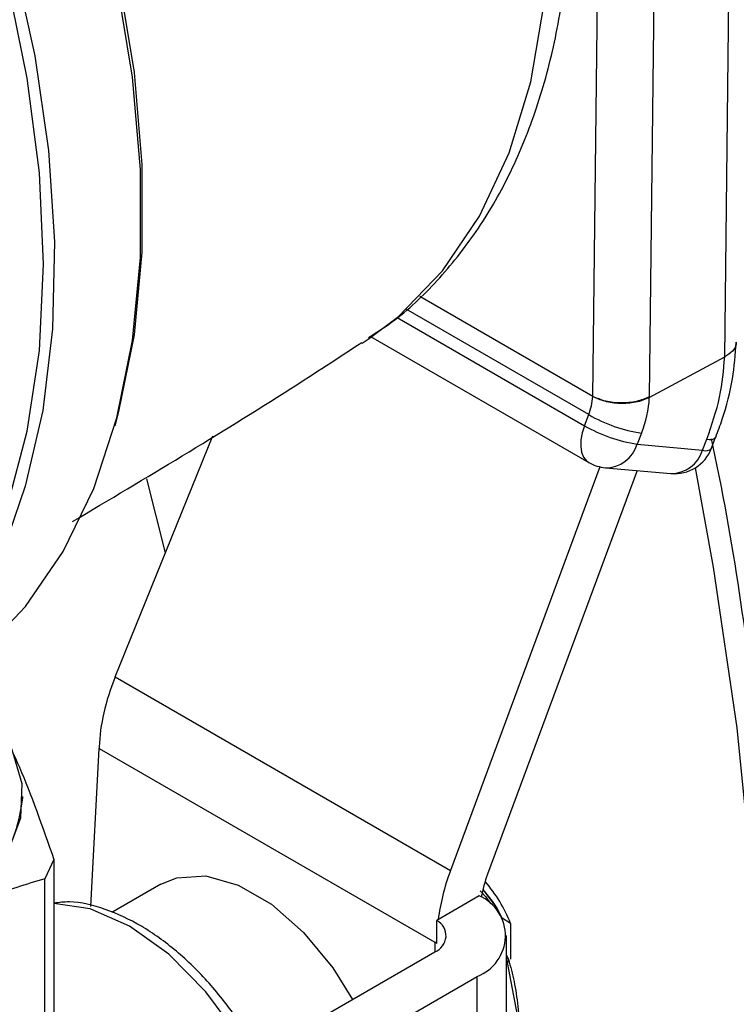
# Model space of a CAD drawing. Extents: x 0 to 33.1, y 0 to 23.4.
# Drawn here: x 18.1 to 18.1, y 4.4 to 4.6 of the extents above; entities that cross this region are included whole.
import ezdxf

# ---------------------------------------------------------------- set-up
doc = ezdxf.new("R2010")
doc.units = 0
doc.linetypes.add('SLD-SOLID', pattern=[0])
doc.layers.get('0').update_dxf_attribs({"linetype": 'CONTINUOUS'})

msp = doc.modelspace()

# ---------------------------------------------------------------- linework, layer by layer
at = {"color": 7, "linetype": 'SLD-SOLID'}
for p, q in [((18.14434158699045, 4.515605937004069), (18.14655897640459, 4.70624935614464)), ((18.12784940681944, 4.510679318408953), (18.13006589909103, 4.701245604357293)), ((18.13713662932671, 4.701189909135867), (18.13492026910921, 4.510634976738389)), ((18.12784953887353, 4.510690671959809), (18.10623895816675, 4.523166194652865)), ((18.12735361817361, 4.508403164296778), (18.10454163268532, 4.521572243207443)), ((18.10342860237209, 4.520527000974298), (18.12681861020433, 4.507024236867162)), ((18.0990502585416, 4.517324071608886), (18.09979581292395, 4.517811771698392)), ((18.10007380046784, 4.518184139378373), (18.12738067555123, 4.502420215937272)), ((18.13491923991257, 4.510546489995297), (18.14434158699045, 4.515605937004069)), ((18.12681861020433, 4.507024236867162), (18.12735361817361, 4.508403164296778)), ((18.06818622327714, 4.475652796265337), (18.080396998772, 4.50574101456134)), ((18.13395101425803, 4.506088367399239), (18.13341600628874, 4.504709439969623)), ((18.14270585923651, 4.504213953441131), (18.14320871143144, 4.505601233645558)), ((18.13341600628874, 4.504709439969623), (18.14158097209802, 4.503979368988353)), ((18.14158097209802, 4.503979368988353), (18.14211591552908, 4.505358130079441)), ((18.12875076011099, 4.501879756995772), (18.1100769075897, 4.451469818960837)), ((18.12943517358804, 4.501770328826839), (18.13760013939732, 4.501040257845562)), ((18.13338798452972, 4.501416887963718), (18.11472223586042, 4.45102882622218)), ((18.07447083145852, 4.491138517294757), (18.07215203883547, 4.500371373167242)), ((18.06818622327714, 4.475652796265337), (18.1100769075897, 4.451469818960837)), ((18.06512310224477, 4.446994282181341), (18.06618362570986, 4.466708247553945)), ((18.06618362570986, 4.466708247553945), (18.10810651919264, 4.44250667629126)), ((18.05662948831472, 4.460564622597828), (18.05662948831472, 4.460703434535852)), ((18.0605216627714, 4.452864197645074), (18.05940094343119, 4.450449644729544)), ((18.0605216627714, 4.452864197645074), (18.0605216627714, 4.419541576960649)), ((18.0594009434312, 4.40088611058204), (18.05940094343119, 4.450449644729544)), ((18.07390260095768, 4.449769966349549), (18.06776730677482, 4.446228136407757)), ((18.11582120563928, 4.446893120596815), (18.11417318932255, 4.449108088552003)), ((18.11367062728198, 4.448306338379853), (18.10836140417925, 4.445241322482886)), ((18.11654336096849, 4.44551775941531), (18.11582120563928, 4.446893120596815)), ((18.10836140417925, 4.442348067637622), (18.10836140417925, 4.445241322482886)), ((18.11650915873177, 4.445498014884327), (18.11654336096849, 4.44551775941531)), ((18.11758731783047, 4.444866785048974), (18.11654336096849, 4.44551775941531)), ((18.11758731783047, 4.444866785048974), (18.11758731783047, 4.440388376460768)), ((18.11707098528671, 4.417270958931273), (18.11707098528671, 4.443358910856969)), ((18.10836140417925, 4.442359534320495), (18.10810651919264, 4.44250667629126)), ((18.10810651919264, 4.44250667629126), (18.10810651919264, 4.441317890577411)), ((18.08985815324509, 4.43078333315025), (18.10810651919264, 4.441317890577412)), ((18.11707098528671, 4.440880540812983), (18.11732050292253, 4.44038539531483)), ((18.11721477698635, 4.439990846914801), (18.11707098528671, 4.439907837733499)), ((18.11844869296707, 4.433394139670233), (18.11721477698635, 4.439990846914801)), ((18.09516145410399, 4.427721802730915), (18.11340982005154, 4.438256360158076)), ((18.11340982005154, 4.414210197666323), (18.11340982005154, 4.438256360158076))]:
    msp.add_line(p, q, dxfattribs=at)
at = {"color": 7, "linetype": 'SLD-SOLID', "flags": 128}
for points in [[(18.09979581292395, 4.517811771698392), (18.10357758025403, 4.520679610296554), (18.10909056467798, 4.526350019349663), (18.1137204004937, 4.533180964297173), (18.11741010378202, 4.541088370016291), (18.1201142617546, 4.549974912328317), (18.12179959169356, 4.559731215862521), (18.12244535059444, 4.570237200245849), (18.12204359047062, 4.581363558049557), (18.12059925617706, 4.592973346302252), (18.11813012454899, 4.604923671981017), (18.11466658560516, 4.61706745073566), (18.11025126850802, 4.629255217199708), (18.10493851688499, 4.641336964606914), (18.09879371996823, 4.65316399107129), (18.0918925077854, 4.664590729806707), (18.08431982030689, 4.675476540759755), (18.07616886200654, 4.685687441604478), (18.06753995470297, 4.695097756793948), (18.05853930280077, 4.70359166437218), (18.04927768612907, 4.711064621508316)], [(18.04433322056375, 4.47353433662253), (18.045175784908, 4.474033425293457), (18.05146688652606, 4.478667581020532), (18.05698863961042, 4.484449028720597), (18.0616825122047, 4.491316483609776), (18.06549874809173, 4.49919714895782), (18.06839689422173, 4.508007487751561), (18.07034622952475, 4.51765410820803), (18.07132609056163, 4.528034753750591), (18.07132609056163, 4.539039386954091), (18.07034622952475, 4.550551355968941), (18.06839689422173, 4.562448631059743), (18.06549874809173, 4.574605098150838), (18.0616825122047, 4.586891895666884), (18.05698863961042, 4.59917878049762), (18.05146688652606, 4.611335508607216), (18.045175784908, 4.623233215653475), (18.03818202199841, 4.634745782981902), (18.03055973342398, 4.645751174514826), (18.02238971733981, 4.656132730364177), (18.01375857794885, 4.665780403455324), (18.00475780747582, 4.674591926053441), (17.99548281632685, 4.682473893826939), (17.98603192171549, 4.689342755956615), (17.97650530547571, 4.695125700795121), (17.96700395210961, 4.699761427688543), (17.95762857832651, 4.703200796778575), (17.94847856542085, 4.705407349897249), (17.93965090580567, 4.706357697032581), (17.93123917486897, 4.706041764268517), (17.92333253905127, 4.704462900570952), (17.91601481065916, 4.701637842287855), (17.91344385846169, 4.700265928793792)], [(17.95431220163393, 4.704136419536267), (17.95839604951903, 4.703006503082791), (17.96772494919766, 4.699584183083501), (17.97717920397346, 4.694971435674513), (17.98665859639384, 4.68921715712588), (17.99606264254096, 4.682382344221711), (18.00529165718621, 4.674539447679094), (18.01424781047843, 4.665771604152464), (18.02283616496471, 4.656171754964389), (18.03096568195095, 4.645841660904423), (18.03855018653472, 4.634890823539428), (18.04550928108062, 4.623435324469721), (18.05176919745524, 4.611596594835236), (18.05726357898774, 4.599500128115229), (18.06193418386702, 4.587274149866179), (18.06573150251945, 4.575048258498994), (18.06861528242266, 4.56295205150361), (18.07055495479228, 4.551113751683362), (18.07152995861864, 4.539658847961368), (18.07152995861864, 4.528708765166727), (18.07055495479228, 4.518379576901124), (18.06861528242266, 4.508780775129774), (18.06812245770921, 4.506989822507183)], [(18.03199244853704, 4.467566530161061), (18.03561795820325, 4.469863988617333), (18.04166852578897, 4.474999262307629), (18.04690492895984, 4.481287614430649), (18.05126979658692, 4.488660148484611), (18.05471530626707, 4.497036089443615), (18.05720370827524, 4.50632366874574), (18.05870773915828, 4.516421129728598), (18.05921092043909, 4.527217842496633), (18.05870773915828, 4.5385955160054), (18.05720370827524, 4.550429494083006), (18.05471530626707, 4.562590121189213), (18.05126979658692, 4.574944162948673), (18.04690492895984, 4.587356265894617), (18.04166852578897, 4.599690440429771), (18.03561795820324, 4.611811550756835), (18.02881951748729, 4.623586795454562), (18.02134768878024, 4.634887162477915), (18.01328433500102, 4.645588842641031), (18.00471779994098, 4.655574586096573), (17.9957419403509, 4.664734986949591), (17.98645509762678, 4.672969681931401), (17.97695902036089, 4.680188450000564), (17.96735774956295, 4.686312200823488)], [(17.97285786554606, 4.684626601349093), (17.97758199638817, 4.681476312875644), (17.98699825238016, 4.674346914647518), (17.99621380966408, 4.666224324401708), (18.00513098104018, 4.657194643615485), (18.01365524227353, 4.647353589151503), (18.02169623407447, 4.636805478635249), (18.02916871992954, 4.625662124662256), (18.03599348962975, 4.614041649556781), (18.04209819891847, 4.602067233245775), (18.04741813635857, 4.589865807521019), (18.05189690928973, 4.577566710530559), (18.05548704160471, 4.565300315762146), (18.05815047700783, 4.553196650051847), (18.05985898242124, 4.541384015267231), (18.06059444726253, 4.529987628275654), (18.06034907542143, 4.519128293614314), (18.05912546790049, 4.508921122932108), (18.05693659524383, 4.499474314777513), (18.0548928165648, 4.493496929769932)], [(18.12681861020433, 4.507024236867162), (18.12653256880343, 4.506130098861414), (18.12637518545956, 4.505259800995895), (18.12635250832636, 4.504446788329509), (18.12646540887335, 4.503722304483081), (18.12670954839581, 4.503114190964536), (18.12707554474883, 4.502645817235356), (18.12738067555122, 4.502420215937278)], [(18.11128076510844, 4.285401953611839), (18.11412375773214, 4.289375005355713), (18.12170685791886, 4.301493265972812), (18.12840497763932, 4.314625574295433), (18.13419319944824, 4.328723077274088), (18.13904999078031, 4.343733331271766), (18.14295728405278, 4.359600497157721), (18.14590054387806, 4.376265548032697), (18.14786882113626, 4.393666488812876), (18.14885479370673, 4.411738586855658), (18.14885479370673, 4.430414612769344), (18.14786882113626, 4.44962509051089), (18.14590054387806, 4.46929855584135), (18.14295728405278, 4.489361822177537), (18.14068493271984, 4.501773853192581)], [(18.04760917102643, 4.475176359237905), (18.04878078614509, 4.474316788694511), (18.0526743592909, 4.470629184696347), (18.05528866957919, 4.466582838226092), (18.05652922902463, 4.462323994787831), (18.05635120057661, 4.458006580079734), (18.0547610186471, 4.453786636718264), (18.05181615655419, 4.449816684451459), (18.0476230492867, 4.446240207697854), (18.0423332466663, 4.443186469645742), (18.03613793594215, 4.440765840344763), (18.02926103178553, 4.439065807644742), (18.02195108343028, 4.43814781515685), (18.01447229145582, 4.438045041521407), (18.00709495888993, 4.438761201245371), (18.00008572175297, 4.440270410450381), (17.99369791213748, 4.442518122383563), (17.98816240212624, 4.445423098879296), (17.98367925947367, 4.448880346518179), (17.98041051663596, 4.452764911362776), (17.97847431449589, 4.456936395118465), (17.97794063244353, 4.461244029493621), (17.97882875913874, 4.465532125358495), (17.97995837158788, 4.467903504866308)], [(18.07390260095768, 4.449769966349549), (18.07588019640695, 4.450578589299917), (18.07952253412939, 4.450788200988046), (18.08354841578181, 4.449657753775274), (18.08770488041386, 4.447258277817474), (18.09173076206629, 4.443740541013731), (18.09537309978872, 4.439325575704753), (18.09782775542899, 4.435384086561226)], [(18.08643066280966, 4.425723573604171), (18.08361741142896, 4.430767403775874), (18.07951498368717, 4.436336734002557), (18.07487519125073, 4.441010813305156), (18.06995894351312, 4.444526804237253), (18.0650426957755, 4.446686992122141), (18.06052166277141, 4.447371385801401)]]:
    msp.add_lwpolyline(points, dxfattribs=at)
at = {"color": 7, "linetype": 'SLD-SOLID'}
for centre, radius, start, end in [((18.12085749417638, 4.511012023435247), 0.007000412344410059, 338.1194859253692, 357.2731236873286), ((18.12130664180212, 4.511168704314418), 0.01362681099800709, 338.110409301533, 357.3829053525611), ((18.13686303470142, 4.524946917021093), 0.01908205326747353, 240.1095351488076, 261.2220683187718), ((18.13632802673214, 4.523567989591483), 0.01908205326747969, 240.1095351488182, 261.2220683187747), ((18.14250908244133, 4.506299841927469), 0.001020490776835994, 247.3393489002291, 315.8381551144802), ((18.12945250968265, 4.505912291810457), 0.00414199926333711, 269.7601911800047, 343.1178745270166), ((18.13804543819209, 4.50602038926791), 0.005000000000000869, 264.8904819688942, 338.7943201299063), ((18.1419744531218, 4.504916500581377), 0.001016387199213785, 247.2235320511769, 316.1053564434048), ((18.13761747549193, 4.505182220829187), 0.004141999263335378, 269.760191179759, 343.1178745270024), ((18.12988047238281, 4.506750460249181), 0.004999999999999742, 240.0026882663587, 264.8904819689338), ((18.03685160783436, 4.462589352158468), 0.01988124961085654, 294.5250616911468, 354.1547973512147), ((18.10124973034397, 4.43847663787388), 0.01754282604937288, 21.3620396749088, 41.43774529955331), ((18.11152235693789, 4.443333714977758), 0.005416830158899084, 290.3921856321992, 66.63471331654492), ((18.10737657869402, 4.443335306248579), 0.002145408847237948, 289.8911160536997, 62.67491215102845), ((18.10588362724219, 4.438650371469924), 0.004451104974997475, 56.17448734140958, 60.03953729973725), ((18.11715689245939, 4.440244052395493), 0.000225760473757636, 45.63248137953768, 112.3661151526792), ((18.11645696128707, 4.439957087641548), 0.0007585672828440997, 2.550733458466123, 35.95755002402431), ((18.11701005296329, 4.440261345910966), 0.0003392368384233253, 307.1198343935953, 12.56771760308518), ((18.11686122359576, 4.440194948942757), 0.0004999999999991553, 16.28558904942216, 24.89681100255479)]:
    msp.add_arc(centre, radius, start, end, dxfattribs=at)
for centre, major_axis, ratio, start_param, end_param in [((18.12766474654448, 4.506739033229429), (0.004961238712919426, 0.008990291882905234), 0.5889868031326027, 5.441161056166264, 5.451434460934387), ((18.07999847377919, 4.474663284872157), (0.01006799600443386, 0.01671713986098222), 0.5655010582840436, 1.84299102479442, 2.35317009446848), ((18.08001009018027, 4.47465657886656), (0.01061458358983103, 0.01639418227236078), 0.5428165186341102, 2.370413665671415, 2.383833371595857), ((18.12216251549982, 4.450322501694971), (0.00942877217379845, 0.01708593737267972), 0.5889868031323336, 1.821149616786018, 2.165685457481804), ((18.12216251549982, 4.450322501694971), (0.005804648152661686, 0.01051863943455889), 0.588986803132119, 1.821149616786041, 2.082741740998866)]:
    msp.add_ellipse(centre, major_axis=major_axis, ratio=ratio, start_param=start_param, end_param=end_param, dxfattribs=at)
for points, knots in [([(18.31153479798604, 4.396394134696736), (18.31191528589818, 4.396795662752346), (18.31527441314917, 4.400340542341459), (18.3209082500805, 4.40796373967976), (18.32835467440374, 4.419291002651796), (18.33493773294368, 4.431630752273253), (18.3407271908671, 4.444819834728494), (18.34567690337471, 4.45884763307835), (18.34977566948358, 4.473657478939172), (18.35300719954577, 4.489200745662599), (18.35536107996349, 4.505423111935539), (18.35682980969331, 4.52226895509621), (18.35740944105486, 4.539680649988634), (18.35709922530227, 4.557599096429404), (18.3559015308963, 4.575963994231355), (18.35382167291937, 4.594714087472243), (18.35086778366012, 4.61378731362676), (18.34705074939145, 4.633120757984975), (18.34238415786237, 4.652650793449823), (18.33688425052214, 4.67231323569128), (18.33056987433489, 4.692043512485641), (18.32346242909915, 4.711776845442965), (18.31558580771847, 4.731448441520041), (18.30696632787207, 4.750993691684272), (18.297632654296, 4.77034837422058), (18.28761571140043, 4.789448860418626), (18.27694858631289, 4.808232320587829), (18.26566644822023, 4.826636886960935), (18.25380642093732, 4.844601890312493), (18.24140745267898, 4.862068071643447), (18.22851015317227, 4.878977809683912), (18.21515667315686, 4.895275278599556), (18.20139056913791, 4.910906588539152), (18.18725665611198, 4.925820037324177), (18.17280086084645, 4.939965939470303), (18.15807006429445, 4.953297978567613), (18.14311198679099, 4.96576881311702), (18.12797492984393, 4.97734707217227), (18.11270808746116, 4.987954432458766), (18.09836655084069, 4.997061673939241), (18.08912644770112, 5.002139116455821), (18.08501001642636, 5.004401098043616)], [0, 0, 0, 0, 0.003335139101471336, 0.0294441854372261, 0.05560477151616999, 0.08181968274843207, 0.1080860021979811, 0.1343969213912578, 0.1607436854270529, 0.1871172086295094, 0.2135091595357081, 0.2399125272117849, 0.2663217929545745, 0.2927325423632817, 0.3191414816375026, 0.3455469967416997, 0.3719481633098583, 0.3983445647671044, 0.4247361483884807, 0.4511231158572839, 0.477505842613153, 0.5038848199658394, 0.530260614572413, 0.5566338408100484, 0.5830051425141187, 0.6093751813604013, 0.6357446298102041, 0.6621141670089314, 0.6884842970514223, 0.7148556580336284, 0.741228937045594, 0.7676048187348146, 0.7939839795236112, 0.8203670778936811, 0.8467547387960626, 0.8731475296589921, 0.8995459246835857, 0.9259502531649295, 0.9523606265331251, 0.9787768378894913, 0.9999999999999999, 0.9999999999999999, 0.9999999999999999, 0.9999999999999999]), ([(18.09983592100912, 4.518023655218506), (18.10095123551939, 4.518737747322535), (18.10420790563686, 4.520822865372115), (18.10885155519311, 4.525399206632592), (18.11373332346315, 4.531582266143885), (18.11777882775271, 4.538707961380823), (18.12099904702459, 4.546667512455851), (18.12334293331064, 4.555421815326052), (18.12477854773932, 4.564881399813614), (18.12528335832117, 4.574939888644229), (18.12485374486021, 4.585474884211063), (18.12350236491218, 4.596362217828493), (18.12125424543797, 4.607481325319283), (18.11814236440028, 4.618717779052355), (18.11420592272576, 4.629960103889478), (18.10948984249031, 4.641098290582331), (18.10404448401754, 4.652023684132703), (18.09792539457227, 4.662629602065422), (18.09119321271489, 4.672810768127045), (18.08391317268367, 4.682467412349422), (18.07615307615342, 4.691496647257223), (18.06798654198319, 4.699828985175006), (18.05947530317253, 4.707295343762564), (18.0525652368397, 4.712692926702347), (18.04847238203847, 4.715227287522305), (18.04735806058369, 4.715917293098601)], [0, 0, 0, 0, 0.0223997843873293, 0.06540640131605346, 0.1086572704994523, 0.1524971582353902, 0.1971005378730818, 0.2424481723787077, 0.2883735918084069, 0.3346545469397393, 0.3810946503738263, 0.4275413463910334, 0.4739284688484982, 0.520238003204441, 0.56647360705095, 0.6126503338551348, 0.6587888125822728, 0.7049122788173329, 0.7510452068622558, 0.7972044682136343, 0.843415486584611, 0.8897034961396989, 0.9360921383853905, 0.982600433002293, 1, 1, 1, 1]), ([(18.06285464974935, 4.495052739200884), (18.07200499860852, 4.500495443342587), (18.08419268870776, 4.507744783493638), (18.09604867820574, 4.515496990197521), (18.09900335506008, 4.517428947519337)], [0, 0, 0, 0, 0.750786144434479, 1, 1, 1, 1]), ([(18.14321648316479, 4.505599579966991), (18.14349965865124, 4.506343942200528), (18.14441529300573, 4.508750801783502), (18.14544594693944, 4.51281883797076), (18.14565917006542, 4.515921811425582), (18.14576274019453, 4.51742903705999)], [0, 0, 0, 0, 0.1871605601366091, 0.6051746950928545, 1, 1, 1, 1]), ([(18.14574371893828, 4.517512696561954), (18.14575950666026, 4.517417967382158), (18.14582673371964, 4.517014592899043), (18.14539296070139, 4.516311839214506), (18.14469204498839, 4.515841237804191), (18.14434158699045, 4.515605937004069)], [0, 0, 0, 0, 0.1330428570328272, 0.5665212535709475, 1, 1, 1, 1]), ([(18.14211591552908, 4.505358130079441), (18.14272512806451, 4.507124775765087), (18.14394353396313, 4.510658011539069), (18.14420890403992, 4.513956645817646), (18.14434158699045, 4.515605937004069)], [0, 0, 0, 0, 0.5000078677610003, 1, 1, 1, 1]), ([(18.13491923983484, 4.510546487556574), (18.13465728908872, 4.510423697308651), (18.13413813364424, 4.510180341537836), (18.1332088854066, 4.50994169123685), (18.13223133825768, 4.50980817955126), (18.13092664576138, 4.509782623016805), (18.12931721337083, 4.509993320198424), (18.12833226237948, 4.510445933655609), (18.12784960906061, 4.510667726809987)], [0, 0, 0, 0, 0.1337489509693834, 0.2650746261159673, 0.3939774780427974, 0.5204575347375548, 0.765010884364744, 1, 1, 1, 1]), ([(18.13492026910921, 4.510634976738389), (18.13440409359731, 4.51041571762535), (18.13337174257351, 4.509977199399272), (18.13138579052922, 4.509801685452389), (18.12939963280552, 4.510008470929665), (18.12836644550018, 4.510463151179699), (18.1278499222152, 4.510690460337633)], [0, 0, 0, 0, 0.2500170256864938, 0.5000340513733789, 0.7500510770602279, 1, 1, 1, 1]), ([(18.11150472115526, 4.285272666537963), (18.11319178859554, 4.287473780818007), (18.11759563027038, 4.293219466240005), (18.1238328897865, 4.303557939310119), (18.13028883254099, 4.316136655249283), (18.13588884863711, 4.329621178933514), (18.1406538554645, 4.343915912015445), (18.14455464103602, 4.358985000355191), (18.1475801761308, 4.374771914232567), (18.14971964321859, 4.391222089876968), (18.15096650482383, 4.408277924835954), (18.15131967145421, 4.425879989897903), (18.1507735052141, 4.443969578496773), (18.14935535571199, 4.462479550921208), (18.14698410872894, 4.481370465558847), (18.14474599170535, 4.49570086437219), (18.14302974637851, 4.503780771543638), (18.14268926258804, 4.505383734347016)], [0, 0, 0, 0, 0.04434644389806428, 0.1157598760465944, 0.1873899221817864, 0.259221918344865, 0.331227151254006, 0.403370196202696, 0.4756149603878886, 0.5479287087167235, 0.6202841231157055, 0.6926598666130721, 0.7650381983709225, 0.8374074964723957, 0.909761782308463, 0.9820977514551413, 1, 1, 1, 1]), ([(18.05528866957919, 4.466444026288068), (18.0555978859116, 4.465763876068572), (18.05736289179262, 4.461881580692976), (18.05909390808228, 4.456940026825707), (18.0605216627714, 4.452864197645074)], [0, 0, 0, 0, 0.1751928057227669, 1, 1, 1, 1]), ([(18.05940094343119, 4.450449644729544), (18.05706925458009, 4.449752995279022), (18.05236926091285, 4.448348756456943), (18.04753839226224, 4.445790756969614), (18.0451041401544, 4.444501792997658)], [0, 0, 0, 0, 0.4961046793244863, 1, 1, 1, 1]), ([(18.11378592933391, 4.448924259481942), (18.11410141910828, 4.448611501911616), (18.11459456758777, 4.448122624195812), (18.11495610520091, 4.447520294484575), (18.11508635056691, 4.447303302805593)], [0, 0, 0, 0, 0.639746014627165, 1, 1, 1, 1]), ([(18.115821205638, 4.446893120598827), (18.11571005095561, 4.447065035714778), (18.11520796751853, 4.447841572793144), (18.11461779425763, 4.448545787925037), (18.11415827760979, 4.449094099070593)], [0, 0, 0, 0, 0.2213868735190469, 0.9999999999999999, 0.9999999999999999, 0.9999999999999999, 0.9999999999999999]), ([(18.08689875292186, 4.427083349092956), (18.08683491321588, 4.427229418363847), (18.08597157934887, 4.429204780664683), (18.0836377471079, 4.43278405348236), (18.07999882786628, 4.437525478205141), (18.07585784039574, 4.441536855474061), (18.07145721345157, 4.444700029144288), (18.06694528674721, 4.44676185198714), (18.06321832471697, 4.447725023203652), (18.06116566176475, 4.447475963999619), (18.0605216627714, 4.447397824587346)], [0, 0, 0, 0, 0.01210867811946236, 0.1637512539370294, 0.315560349396972, 0.4677946989416755, 0.6208173638738687, 0.7748692396840576, 0.9293678570774268, 1, 1, 1, 1]), ([(18.11732050292253, 4.44038539531483), (18.11738517413866, 4.44015954975111), (18.11770869575295, 4.439029743854034), (18.11822381047195, 4.436872071927706), (18.11845663316994, 4.434778797616324), (18.11857603768319, 4.43370524936514)], [0, 0, 0, 0, 0.1085024888126535, 0.5427901690353758, 0.9999999999999999, 0.9999999999999999, 0.9999999999999999, 0.9999999999999999])]:
    msp.add_open_spline(points, degree=3, knots=knots, dxfattribs=at)

doc.saveas('drawing.dxf')
